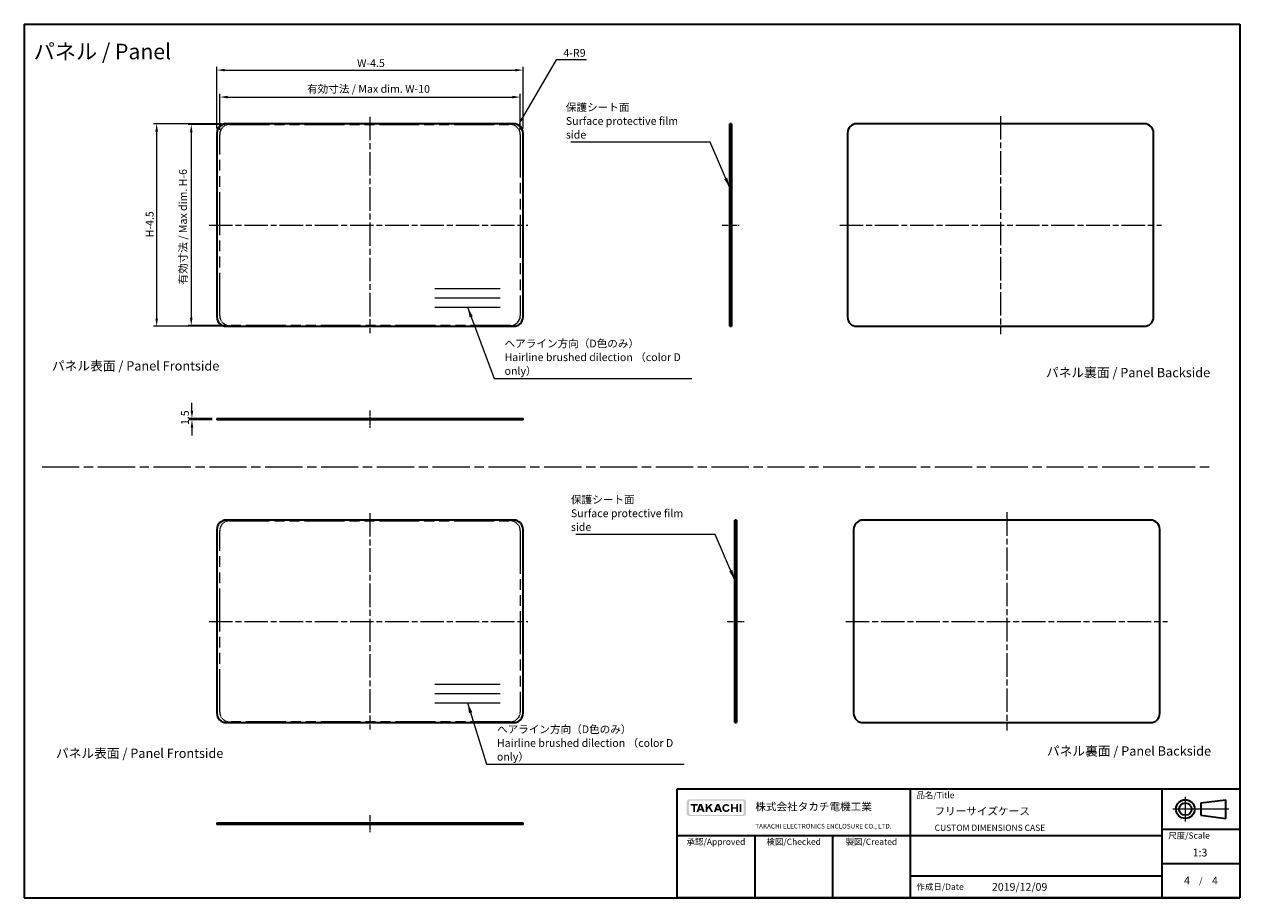
# Model space of a CAD drawing. Units: millimetres. Extents: x 58 to 5953, y 32 to 1156.
# Drawn here: x 4780 to 5953, y 32 to 875 of the extents above; entities that cross this region are included whole.
import ezdxf
from ezdxf.enums import TextEntityAlignment as Align

# ---------------------------------------------------------------- set-up
doc = ezdxf.new("R2010")
doc.units = ezdxf.units.MM
doc.header["$LTSCALE"] = 4
doc.linetypes.add('CHAIN', pattern=[0.35429999999999995, 0.2362, -0.0295, 0.0591, -0.0295])
doc.linetypes.add('DOUBLE_DASH_CHAIN', pattern=[1.2403, 0.6614, -0.0827, 0.1654, -0.0827, 0.1654, -0.0827])
doc.layers.get('Defpoints').update_dxf_attribs({"lineweight": 25})
for name, color, linetype, lineweight in [('Border (ISO)', 7, 'Continuous', 35), ('Centerline (ISO)', 131, 'Continuous', 18), ('Dimension (ISO)', 7, 'Continuous', 18), ('Dimension (ISO) @ 1', 7, 'Continuous', 18), ('Hatch (ISO)', 1, 'Continuous', 18), ('Sketch Geometry (ISO)', 7, 'Continuous', 18), ('Symbol (ISO)', 7, 'Continuous', 18), ('Symbol (ISO) @ 1', 7, 'Continuous', 18), ('Title (ISO)', 7, 'Continuous', 35), ('Visible (ISO)', 7, 'Continuous', 35)]:
    doc.layers.add(name, color=color, linetype=linetype, lineweight=lineweight)
doc.styles.add('Note Text (TK)', font='txt')
doc.styles.add('文字スタイル67', font='arial.ttf')
doc.dimstyles.new('Default - Method 1b (TK)', dxfattribs={"dimscale": 4, "dimtxt": 2.5, "dimasz": 2.5, "dimexe": 1, "dimexo": 1.499999999999999, "dimgap": 1, "dimtad": 1, "dimtoh": 1, "dimrnd": 1e-08, "dimdsep": 46, "dimtxsty": 'Note Text (TK)', "dimcen": 0.09, "dimdle": 5, "dimclrd": 100, "dimclre": 100, "dimclrt": 7, "dimadec": 1, "dimazin": 1, "dimtfac": 1, "dimtmove": 0, "dimatfit": 3, "dimfxl": 1, "dimtolj": 1, "dimlwd": -1, "dimlwe": -1, "dimarcsym": 0})
doc.dimstyles.new('Default - Method 1b (TK)$7', dxfattribs={"dimscale": 4, "dimtxt": 2.5, "dimasz": 2.5, "dimexe": 1, "dimexo": 1.499999999999999, "dimgap": 1, "dimtad": 1, "dimtoh": 1, "dimrnd": 1e-08, "dimdsep": 46, "dimtxsty": 'Note Text (TK)', "dimcen": 0.09, "dimdle": 5, "dimclrd": 100, "dimclre": 100, "dimclrt": 7, "dimadec": 1, "dimazin": 1, "dimtfac": 1, "dimtmove": 0, "dimatfit": 3, "dimfxl": 1, "dimtolj": 1, "dimlwd": -1, "dimlwe": -1, "dimarcsym": 0})

# ---------------------------------------------------------------- blocks, each defined once
blk = doc.blocks.new('図面枠 tk図枠')
at = {"layer": 'Border (ISO)'}
for p, q in [((14.49999999999999, 289), (405.4999999999999, 289)), ((14.49999999999999, 289), (14.50000000000001, 8.000000000000007)), ((405.4999999999999, 289), (405.4999999999999, 8.000000000000007)), ((14.50000000000001, 8.000000000000007), (405.4999999999999, 8.000000000000007))]:
    blk.add_line(p, q, dxfattribs=at)
blk = doc.blocks.new('表題欄 tk表題欄')
at = {"layer": 'Hatch (ISO)'}
h = blk.add_hatch(color=256, dxfattribs=at)
edge = h.paths.add_edge_path(flags=0)
edge.add_arc((95.57537688673352, 236.2990653650367), 0.5958259999999996, 269.9999999999897, 360)
edge.add_line((96.17120288673351, 236.2990653650368), (96.17120288673348, 239.7107813650365))
edge.add_arc((95.5753768867335, 239.7107813650366), 0.5958259999999996, 0, 90.0000000000068)
edge.add_line((95.57537688673342, 240.3066073650366), (79.13710888673356, 240.3066073650366))
edge.add_arc((79.13710888673353, 239.7107813650366), 0.5958259999999996, 89.99999999999744, 180)
edge.add_line((78.54128288673353, 239.7107813650365), (78.54128288673331, 236.2990653650368))
edge.add_arc((79.13710888673332, 236.2990653650365), 0.5958259999999996, 180, 270.0000000000231)
edge.add_line((79.13710888673356, 235.7032393650365), (95.57537688673342, 235.7032393650367))
edge = h.paths.add_edge_path()
edge.add_line((77.83935088673357, 239.9556413650366), (77.83935088673357, 236.0542053650368))
edge.add_arc((78.54128288673346, 236.0542053650367), 0.7019319999998935, 180, 270.0000000000087)
edge.add_line((78.54128288673357, 235.3522733650368), (96.17120288673352, 235.3522733650368))
edge.add_arc((96.17120288673351, 236.0542053650367), 0.7019319999998921, 270, 360)
edge.add_line((96.8731348867334, 236.0542053650368), (96.87313488673352, 239.9556413650366))
edge.add_arc((96.1712028867336, 239.9556413650367), 0.7019319999998921, 0, 90.00000000000873)
edge.add_line((96.17120288673348, 240.6575733650367), (78.54128288673357, 240.6575733650366))
edge.add_arc((78.54128288673357, 239.9556413650366), 0.7019319999999984, 90, 180)
for points in [[(79.07181288673355, 239.1476033650369), (79.07181288673355, 238.6578833650367), (79.92066088673353, 238.6578833650367), (79.92066088673353, 236.6581933650368), (80.50832488673353, 236.6581933650368), (80.50832488673353, 238.6578833650367), (81.35717288673355, 238.6578833650367), (81.35717288673355, 239.1476033650369)], [(85.68407849525303, 236.6581933650368), (84.9434673993943, 237.8918698287545), (84.41792288673358, 237.3246628822781), (84.41792288673358, 236.6581933650368), (83.89555488673355, 236.6581933650368), (83.89555488673355, 239.1476033650369), (84.41792288673358, 239.1476033650369), (84.41792288673358, 238.0993979968839), (85.38913556809511, 239.1476033650369), (86.10696490847272, 239.1476033650369), (85.31925422435492, 238.2974470774499), (86.30334488673353, 236.6581933650368)], [(92.09142939614459, 239.1476033650369), (92.09142939614459, 236.6581933650368), (92.60971639614465, 236.6581933650368), (92.60971639614465, 237.6580383650368), (93.76872039614462, 237.6580383650368), (93.76872039614462, 236.6581933650368), (94.28700739614459, 236.6581933650368), (94.28700739614459, 239.1476033650369), (93.76872039614462, 239.1476033650369), (93.76872039614462, 238.1477583650367), (92.60971639614465, 238.1477583650367), (92.60971639614465, 239.1476033650369)], [(94.84202339614467, 239.1476033650369), (94.84202339614467, 236.6581933650368), (95.36439139614473, 236.6581933650368), (95.36439139614473, 239.1476033650369)]]:
    blk.add_hatch(color=256, dxfattribs=at).paths.add_polyline_path(points)
h = blk.add_hatch(color=256, dxfattribs=at)
h.paths.add_polyline_path([(82.59020695886475, 237.7110913650368), (81.95242681460243, 237.7110913650368), (82.27131688673356, 238.5794973650367)], flags=0)
h.paths.add_polyline_path([(82.77903014574996, 237.1968853650368), (81.76360362771717, 237.1968853650368), (81.56578886050404, 236.6581933650368), (80.94907288673355, 236.6581933650368), (81.86321688673357, 239.1476033650369), (82.67941688673353, 239.1476033650369), (83.59356088673351, 236.6581933650368), (82.97684491296302, 236.6581933650368)])
h = blk.add_hatch(color=256, dxfattribs=at)
h.paths.add_polyline_path([(87.52707281460246, 237.7110913650368), (88.16485295886469, 237.7110913650368), (87.84596288673359, 238.5794973650367)], flags=0)
h.paths.add_polyline_path([(87.14043486050403, 236.6581933650368), (87.3382496277172, 237.1968853650368), (88.35367614574989, 237.1968853650368), (88.551490912963, 236.6581933650368), (89.16820688673343, 236.6581933650368), (88.25406288673352, 239.1476033650369), (87.43786288673356, 239.1476033650369), (86.52371888673358, 236.6581933650368)])
h = blk.add_hatch(color=256, dxfattribs=at)
edge = h.paths.add_edge_path()
edge.add_arc((90.52309888673334, 237.9028983650369), 1.273272000000011, 38.55054079078439, 336.5820184016556)
edge.add_line((91.69149139614446, 237.3968543650369), (91.17255542714857, 237.6216113977801))
edge.add_ellipse((90.52309888673352, 237.9028983650369), major_axis=(0, -0.7998759999999119), ratio=0.8673469387756529, start_angle=128.5505407907963, end_angle=426.582018401653, ccw=False)
edge.add_line((91.09381514418376, 238.3576891122095), (91.51887237036831, 238.6964075050431))
at = {"layer": 'Title (ISO)'}
for p, q in [((74.70882392282105, 244.052739026017), (255.7088239228211, 244.052739026017)), ((74.70882392282105, 209.052739026017), (74.70882392282105, 244.052739026017)), ((149.7088239228211, 244.052739026017), (149.7088239228211, 209.052739026017)), ((230.7088239228211, 244.052739026017), (230.7088239228211, 209.052739026017)), ((255.7088239228211, 244.052739026017), (255.7088239228211, 209.052739026017)), ((243.2088239228211, 239.552739026017), (251.2088239228211, 240.5527390260171)), ((243.2088239228211, 239.552739026017), (243.2088239228211, 235.552739026017)), ((251.2088239228211, 234.552739026017), (251.2088239228211, 240.5527390260171)), ((243.2088239228211, 235.552739026017), (251.2088239228211, 234.552739026017)), ((230.7088239228211, 231.052739026017), (255.7088239228211, 231.052739026017)), ((74.70882392282105, 229.052739026017), (230.7088239228211, 229.052739026017)), ((99.70882392282108, 229.052739026017), (99.70882392282108, 209.052739026017)), ((124.708823922821, 229.052739026017), (124.708823922821, 209.052739026017)), ((230.7088239228211, 220.052739026017), (255.7088239228211, 220.052739026017)), ((149.7088239228211, 216.052739026017), (230.7088239228211, 216.052739026017)), ((255.7088239228211, 209.052739026017), (74.70882392282105, 209.052739026017))]:
    blk.add_line(p, q, dxfattribs=at)
at = {"layer": 'Title (ISO)', "color": 4, "linetype": 'CHAIN', "lineweight": 18, "ltscale": 8.889559745788574}
blk.add_line((238.2088239228211, 241.552739026017), (238.2088239228211, 233.552739026017), dxfattribs=at)
at = {"layer": 'Title (ISO)', "color": 4, "linetype": 'CHAIN', "lineweight": 18, "ltscale": 20.00163269042969}
blk.add_line((252.2088239228211, 237.552739026017), (234.2088239228211, 237.552739026017), dxfattribs=at)
at = {"layer": 'Title (ISO)'}
for radius in [3, 2]:
    blk.add_circle((238.2088239228211, 237.552739026017), radius, dxfattribs=at)
at = {"layer": 'Title (ISO)', "color": 1, "char_height": 2.000000029802322, "line_spacing_factor": 1.5, "style": 'Note Text (TK)'}
for s, insert, attachment_point in [('\\fＭＳ Ｐゴシック|b0|i0;\\H2.0000;品名/Title', (151.708823922821, 242.052739026017), 4), ('\\fＭＳ Ｐゴシック|b0|i0;\\H2.0000;承認/Approved', (87.20882392282108, 227.052739026017), 5), ('\\fＭＳ Ｐゴシック|b0|i0;\\H2.0000;検図/Checked', (112.208823922821, 227.052739026017), 5), ('\\fＭＳ Ｐゴシック|b0|i0;\\H2.0000;製図/Created', (137.2088239228211, 227.052739026017), 5), ('\\fＭＳ Ｐゴシック|b0|i0;\\H2.0000;尺度/Scale', (232.7088239228211, 229.052739026017), 4), ('\\fＭＳ Ｐゴシック|b0|i0;\\H2.0000;作成日/Date', (151.708823922821, 212.552739026017), 4)]:
    blk.add_mtext(s, dxfattribs=dict(at, insert=insert, attachment_point=attachment_point))
at = {"layer": 'Title (ISO)', "color": 7, "line_spacing_factor": 1.5, "style": 'Note Text (TK)'}
for s, insert, char_height, attachment_point in [('株式会社タカチ電機工業', (99.87313488673345, 238.052739026017), 2.5, 4), ('\\fArial|b0|i0;\\H1.4986;TAKACHI ELECTRONICS ENCLOSURE CO., LTD.', (99.87313488673342, 232.052739026017), 1.49859994649887, 4), ('\\fＭＳ Ｐゴシック|b0|i0;\\H2.0000;/', (243.2088239228211, 214.552739026017), 2.000000029802322, 5)]:
    blk.add_mtext(s, dxfattribs=dict(at, insert=insert, char_height=char_height, attachment_point=attachment_point))
at = {"layer": 'Title (ISO)', "color": 7}
for tag, p, height, style in [('<品名>_001', (157.524164831912, 235.6535912987443), 2.5, 'Note Text (TK)'), ('<Title>_001', (157.5696697597653, 230.5520568828656), 2.000000029802322, '文字スタイル67'), ('<ページ_No.>_001', (237.9488807410029, 213.302739026017), 2.5, 'Note Text (TK)'), ('<総ページ数>_001', (246.7926307410029, 213.302739026017), 2.5, 'Note Text (TK)'), ('作成日_001', (175.6250171046392, 211.2814322078352), 2.5, 'Note Text (TK)')]:
    blk.add_attdef(tag, p, '', height=height, dxfattribs=dict(at, style=style))
at = {"layer": 'Title (ISO)', "color": 7, "style": 'Note Text (TK)'}
blk.add_attdef('<尺度>', text='', height=2.5, dxfattribs=at).set_placement((243.2088239228211, 223.5527390260171), align=Align.MIDDLE_CENTER)
blk = doc.blocks.new('*D96')
at = {"layer": 'Defpoints', "color": 0}
for p in [(5258.614962972268, 804.7444219883514), (4968.61496297227, 768.7444219883502), (5258.614962972268, 768.7444219883502)]:
    blk.add_point(p, dxfattribs=at)
at = {"layer": 'Dimension (ISO)', "color": 100}
for p, q in [((4968.61496297227, 773.2444219883502), (4968.61496297227, 807.7444219883513)), ((4976.114962972269, 804.7444219883514), (5251.114962972269, 804.7444219883514)), ((5258.614962972268, 773.2444219883502), (5258.614962972268, 807.7444219883513))]:
    blk.add_line(p, q, dxfattribs=at)
for points in [[(4976.114962972269, 805.9944219883513), (4976.114962972269, 803.4944219883513), (4968.61496297227, 804.7444219883514)], [(5251.114962972269, 805.9944219883513), (5251.114962972269, 803.4944219883513), (5258.614962972268, 804.7444219883514)]]:
    blk.add_solid(points, dxfattribs=at)
at = {"layer": 'Dimension (ISO)', "color": 7, "insert": (5050.589394790452, 812.6876038065333), "char_height": 7.5, "attachment_point": 4, "style": 'Note Text (TK)'}
blk.add_mtext('\\A1; 有効寸法 / Max dim. W-10', dxfattribs=at)
blk = doc.blocks.new('*D97')
at = {"layer": 'Defpoints', "color": 0}
for p in [(5261.364962972269, 830.7956887734354), (4965.864962972268, 769.9944219883502), (5261.364962972269, 769.9944219883502)]:
    blk.add_point(p, dxfattribs=at)
at = {"layer": 'Dimension (ISO)', "color": 100}
for p, q in [((4965.864962972268, 774.4944219883502), (4965.864962972268, 833.7956887734355)), ((5261.364962972269, 774.4944219883502), (5261.364962972269, 833.7956887734355)), ((4973.364962972269, 830.7956887734354), (5253.86496297227, 830.7956887734354))]:
    blk.add_line(p, q, dxfattribs=at)
for points in [[(4973.364962972269, 832.0456887734355), (4973.364962972269, 829.5456887734355), (4965.864962972268, 830.7956887734354)], [(5253.86496297227, 832.0456887734355), (5253.86496297227, 829.5456887734355), (5261.364962972269, 830.7956887734354)]]:
    blk.add_solid(points, dxfattribs=at)
at = {"layer": 'Dimension (ISO)', "color": 7, "insert": (5098.891951608632, 837.5456887734355), "char_height": 7.5, "attachment_point": 4, "style": 'Note Text (TK)'}
blk.add_mtext('\\A1; W-4.5', dxfattribs=at)
blk = doc.blocks.new('*D98')
at = {"layer": 'Defpoints', "color": 0}
for p in [(4978.11496297227, 778.2444219883502), (4941.106283153424, 584.2444219883498), (4978.114962972268, 584.2444219883498)]:
    blk.add_point(p, dxfattribs=at)
at = {"layer": 'Dimension (ISO)', "color": 100}
for p, q in [((4973.61496297227, 778.2444219883502), (4938.106283153424, 778.2444219883502)), ((4941.106283153424, 770.7444219883502), (4941.106283153424, 591.7444219883498)), ((4973.614962972269, 584.2444219883498), (4938.106283153424, 584.2444219883498))]:
    blk.add_line(p, q, dxfattribs=at)
for points in [[(4939.856283153424, 770.7444219883502), (4942.356283153425, 770.7444219883502), (4941.106283153424, 778.2444219883502)], [(4939.856283153424, 591.7444219883498), (4942.356283153425, 591.7444219883498), (4941.106283153424, 584.2444219883498)]]:
    blk.add_solid(points, dxfattribs=at)
at = {"layer": 'Dimension (ISO)', "color": 7, "insert": (4933.163101335242, 621.6066378974409), "char_height": 7.5, "attachment_point": 4, "rotation": 90, "style": 'Note Text (TK)'}
blk.add_mtext('\\A1; 有効寸法 / Max dim. H-6', dxfattribs=at)
blk = doc.blocks.new('*D99')
at = {"layer": 'Defpoints', "color": 0}
for p in [(4974.864962972269, 778.99442198835), (4907.737323277247, 583.49442198835), (4974.864962972269, 583.49442198835)]:
    blk.add_point(p, dxfattribs=at)
at = {"layer": 'Dimension (ISO)', "color": 100}
for p, q in [((4970.364962972269, 778.99442198835), (4904.737323277247, 778.99442198835)), ((4907.737323277247, 771.49442198835), (4907.737323277247, 590.99442198835)), ((4970.364962972269, 583.49442198835), (4904.737323277247, 583.49442198835))]:
    blk.add_line(p, q, dxfattribs=at)
for points in [[(4906.487323277247, 771.49442198835), (4908.987323277247, 771.49442198835), (4907.737323277247, 778.99442198835)], [(4906.487323277247, 590.99442198835), (4908.987323277247, 590.99442198835), (4907.737323277247, 583.49442198835)]]:
    blk.add_solid(points, dxfattribs=at)
at = {"layer": 'Dimension (ISO)', "color": 7, "insert": (4900.987323277247, 667.0753878974409), "char_height": 7.5, "attachment_point": 4, "rotation": 90, "style": 'Note Text (TK)'}
blk.add_mtext('\\A1; H-4.5', dxfattribs=at)
blk = doc.blocks.new('*D100')
at = {"layer": 'Defpoints', "color": 0}
for p in [(4941.803268297358, 493.1721818433739), (4965.864962972213, 494.6721818433737), (4965.864962972213, 493.1721818433739)]:
    blk.add_point(p, dxfattribs=at)
at = {"layer": 'Dimension (ISO)', "color": 100}
for p, q in [((4941.803268297358, 502.1721818433737), (4941.803268297358, 509.6721818433738)), ((4961.364962972213, 494.6721818433737), (4938.803268297358, 494.6721818433737)), ((4961.364962972213, 493.1721818433739), (4938.803268297358, 493.1721818433739)), ((4941.803268297358, 494.6721818433737), (4941.803268297358, 493.1721818433739)), ((4941.803268297358, 485.6721818433738), (4941.803268297358, 478.1721818433738))]:
    blk.add_line(p, q, dxfattribs=at)
for points in [[(4940.553268297358, 502.1721818433737), (4943.053268297358, 502.1721818433737), (4941.803268297358, 494.6721818433737)], [(4940.553268297358, 485.6721818433738), (4943.053268297358, 485.6721818433738), (4941.803268297358, 493.1721818433739)]]:
    blk.add_solid(points, dxfattribs=at)
at = {"layer": 'Dimension (ISO)', "color": 7, "insert": (4935.053268297358, 488.2119545706474), "char_height": 7.5, "attachment_point": 4, "rotation": 90, "style": 'Note Text (TK)'}
blk.add_mtext('\\A1;1.5', dxfattribs=at)
blk = doc.blocks.new('*D101')
at = {"layer": 'Defpoints', "color": 0}
for p in [(5256.86496297227, 777.788650622409), (5252.364962972268, 769.9944219883505)]:
    blk.add_point(p, dxfattribs=at)
at = {"layer": 'Dimension (ISO)', "color": 100}
for p, q in [((5293.153476578718, 840.6421999198997), (5260.614962972272, 784.2838411507914)), ((5322.504343600167, 840.6421999198997), (5293.153476578718, 840.6421999198997))]:
    blk.add_line(p, q, dxfattribs=at)
blk.add_solid([(5259.53243121754, 784.9088411507914), (5261.697494727002, 783.658841150791), (5256.86496297227, 777.788650622409)], dxfattribs=at)
at = {"layer": 'Dimension (ISO)', "color": 7, "insert": (5300.302639054714, 847.3921999198996), "char_height": 7.5, "attachment_point": 4, "style": 'Note Text (TK)'}
blk.add_mtext('\\A1;4-R9', dxfattribs=at)

msp = doc.modelspace()

# ---------------------------------------------------------------- linework, layer by layer
at = {"layer": 'Centerline (ISO)', "linetype": 'CHAIN', "ltscale": 23.99096870422363}
for p, q in [((5722.21285674275, 786.4944219883499), (5722.21285674275, 575.9944219883499)), ((5113.614962972269, 785.74442198835), (5113.61496297227, 576.7444219883498)), ((4958.364962972268, 681.24442198835), (5266.114962972269, 681.24442198835)), ((5566.96285674275, 681.2444219883499), (5877.46285674275, 681.24442198835)), ((5113.614962972269, 403.2126894818228), (5113.61496297227, 194.2126894818227)), ((5728.12829607034, 403.9626894818227), (5728.12829607034, 193.4626894818228)), ((4958.364962972268, 298.7126894818228), (5266.114962972268, 298.7126894818228)), ((5572.87829607034, 298.7126894818228), (5883.37829607034, 298.7126894818228))]:
    msp.add_line(p, q, dxfattribs=at)
at = {"layer": 'Centerline (ISO)', "linetype": 'CHAIN', "ltscale": 6.111540794372558}
for p, q in [((5453.389976745574, 681.2444219883506), (5469.889976745574, 681.2444219883494)), ((5113.614962972214, 502.1721818433725), (5113.614962972214, 485.6721818433725)), ((5458.319509518567, 298.7126894818228), (5474.819509518566, 298.7126894818228)), ((5113.61496297221, 111.7531971202133), (5113.614962972211, 95.25319712021326))]:
    msp.add_line(p, q, dxfattribs=at)
at = {"layer": 'Sketch Geometry (ISO)', "color": 211, "linetype": 'DOUBLE_DASH_CHAIN', "lineweight": 18, "ltscale": 14.56636810302734}
for p, q in [((4978.11496297227, 778.24442198835), (5249.114962972268, 778.24442198835)), ((5249.11496297227, 584.2444219883499), (4978.114962972268, 584.2444219883498)), ((4978.114962972268, 395.7126894818228), (5249.114962972268, 395.7126894818228)), ((5249.11496297227, 201.7126894818227), (4978.114962972268, 201.7126894818226))]:
    msp.add_line(p, q, dxfattribs=at)
at = {"layer": 'Sketch Geometry (ISO)', "color": 211, "linetype": 'DOUBLE_DASH_CHAIN', "lineweight": 18, "ltscale": 15.67721080780029}
for p, q in [((4968.614962972268, 593.7444219883499), (4968.61496297227, 768.7444219883502)), ((5258.614962972268, 768.7444219883502), (5258.61496297227, 593.7444219883499)), ((4968.614962972268, 211.2126894818226), (4968.614962972268, 386.212689481823)), ((5258.614962972268, 386.2126894818229), (5258.61496297227, 211.2126894818227))]:
    msp.add_line(p, q, dxfattribs=at)
at = {"layer": 'Sketch Geometry (ISO)'}
for p, q in [((5176.325986496063, 620.0192577601179), (5239.325986496064, 620.0192577601179)), ((5176.325986496063, 611.0192577601179), (5239.325986496064, 611.0192577601179)), ((5176.325986496063, 602.0192577601177), (5239.325986496064, 602.0192577601176)), ((5176.325986496063, 238.0416267038588), (5239.325986496064, 238.0416267038588)), ((5176.325986496063, 229.0416267038588), (5239.325986496064, 229.0416267038588)), ((5176.325986496063, 220.0416267038587), (5239.325986496064, 220.0416267038587))]:
    msp.add_line(p, q, dxfattribs=at)
at = {"layer": 'Sketch Geometry (ISO)', "color": 4, "linetype": 'CHAIN', "ltscale": 38.001220703125}
msp.add_line((4797.097734270707, 447.8865786769952), (5928.059633871811, 447.8865786769952), dxfattribs=at)
at = {"layer": 'Sketch Geometry (ISO)', "color": 211, "linetype": 'DOUBLE_DASH_CHAIN', "lineweight": 18, "ltscale": 1.578825950622558}
for centre, radius, start, end in [((4978.11496297227, 768.7444219883502), 9.499999999999956, 90, 180), ((5249.114962972268, 768.7444219883502), 9.499999999999991, 0, 90), ((4978.114962972268, 593.7444219883499), 9.499999999999956, 180, 270), ((4978.114962972268, 386.212689481823), 9.499999999999956, 90, 180), ((5249.114962972268, 386.2126894818229), 9.499999999999991, 0, 90), ((4978.114962972268, 211.2126894818227), 9.500000000000028, 180, 270), ((5249.11496297227, 211.2126894818227), 9.49999999999994, 270, 0)]:
    msp.add_arc(centre, radius, start, end, dxfattribs=at)
at = {"layer": 'Sketch Geometry (ISO)'}
msp.add_arc((5249.11496297227, 593.7444219883499), 9.49999999999994, 270, 0, dxfattribs=at)
at = {"layer": 'Visible (ISO)'}
for p, q in [((5252.364962972269, 778.99442198835), (4974.864962972269, 778.99442198835)), ((5460.889976745574, 769.9944219883499), (5460.889976745572, 778.9944219883499)), ((5462.389976745572, 778.9944219883499), (5460.889976745572, 778.9944219883499)), ((5462.389976745572, 778.9944219883499), (5462.389976745574, 769.99442198835)), ((5860.96285674275, 778.9944219883499), (5583.46285674275, 778.9944219883499)), ((4965.864962972268, 769.9944219883502), (4965.864962972268, 592.49442198835)), ((5261.364962972269, 592.4944219883502), (5261.364962972269, 769.9944219883502)), ((5460.889976745574, 592.49442198835), (5460.889976745574, 769.99442198835)), ((5462.389976745574, 769.9944219883499), (5462.389976745574, 592.49442198835)), ((5574.46285674275, 769.9944219883499), (5574.46285674275, 592.49442198835)), ((5869.96285674275, 592.49442198835), (5869.96285674275, 769.99442198835)), ((5460.889976745572, 583.49442198835), (5460.889976745574, 592.49442198835)), ((5462.389976745574, 592.4944219883502), (5462.389976745572, 583.49442198835)), ((4974.864962972269, 583.49442198835), (5252.364962972269, 583.49442198835)), ((5460.889976745572, 583.4944219883499), (5462.389976745572, 583.4944219883499)), ((5583.46285674275, 583.4944219883499), (5860.96285674275, 583.4944219883499)), ((4965.864962972213, 494.6721818433752), (4974.864962972213, 494.6721818433726)), ((4965.864962972213, 494.6721818433752), (4965.864962972213, 493.1721818433752)), ((4974.864962972213, 493.1721818433725), (4965.864962972213, 493.1721818433752)), ((4974.864962972213, 494.6721818433726), (5252.364962972213, 494.6721818433726)), ((5252.364962972213, 493.1721818433725), (4974.864962972213, 493.1721818433725)), ((5252.364962972213, 494.6721818433726), (5261.364962972213, 494.6721818433752)), ((5261.364962972213, 493.1721818433752), (5252.364962972213, 493.1721818433725)), ((5261.364962972213, 493.1721818433752), (5261.364962972213, 494.6721818433752)), ((4965.864962972268, 387.4626894818229), (4965.864962972268, 209.9626894818228)), ((5252.364962972269, 396.4626894818227), (4974.864962972269, 396.4626894818227)), ((5261.364962972269, 209.9626894818229), (5261.364962972269, 387.4626894818229)), ((5465.819509518567, 387.4626894818229), (5465.819509518563, 396.4626894818228)), ((5467.319509518564, 396.4626894818227), (5465.819509518563, 396.4626894818227)), ((5465.819509518567, 209.9626894818229), (5465.819509518567, 387.4626894818229)), ((5467.319509518564, 396.4626894818228), (5467.319509518567, 387.4626894818229)), ((5467.319509518567, 387.4626894818229), (5467.319509518567, 209.9626894818229)), ((5580.37829607034, 387.4626894818229), (5580.37829607034, 209.9626894818229)), ((5866.87829607034, 396.4626894818227), (5589.37829607034, 396.4626894818227)), ((5875.878296070339, 209.9626894818228), (5875.878296070339, 387.4626894818229)), ((4974.864962972269, 200.9626894818228), (5252.364962972269, 200.9626894818228)), ((5465.819509518563, 200.9626894818228), (5465.819509518567, 209.9626894818229)), ((5465.819509518563, 200.9626894818228), (5467.319509518564, 200.9626894818228)), ((5467.319509518567, 209.9626894818229), (5467.319509518564, 200.9626894818228)), ((5589.37829607034, 200.9626894818228), (5866.87829607034, 200.9626894818228)), ((4965.864962972212, 104.2531971202159), (4974.864962972212, 104.2531971202133)), ((4965.864962972212, 104.2531971202159), (4965.864962972212, 102.7531971202159)), ((4974.864962972212, 102.7531971202133), (4965.864962972212, 102.7531971202159)), ((4974.864962972212, 104.2531971202133), (5252.364962972212, 104.2531971202133)), ((5252.364962972212, 102.7531971202132), (4974.864962972212, 102.7531971202132)), ((5252.364962972212, 104.2531971202133), (5261.364962972211, 104.2531971202159)), ((5261.364962972211, 102.7531971202159), (5252.364962972212, 102.7531971202133)), ((5261.364962972211, 102.7531971202159), (5261.364962972211, 104.2531971202159))]:
    msp.add_line(p, q, dxfattribs=at)
for centre, radius, start, end in [((4974.864962972269, 769.9944219883502), 8.999999999999948, 90, 180), ((5252.364962972269, 769.9944219883502), 8.999999999999948, 0, 90), ((5583.46285674275, 769.99442198835), 8.999999999999948, 90, 180), ((5860.96285674275, 769.99442198835), 8.999999999999948, 0, 90), ((4974.864962972269, 592.49442198835), 8.999999999999968, 180, 270), ((5252.364962972269, 592.4944219883502), 8.999999999999968, 270, 0), ((5583.46285674275, 592.49442198835), 8.999999999999968, 180, 270), ((5860.96285674275, 592.4944219883498), 8.999999999999948, 270, 0), ((4974.864962972269, 387.4626894818229), 8.999999999999948, 90, 180), ((5252.364962972269, 387.4626894818229), 8.999999999999948, 0, 90), ((5589.37829607034, 387.4626894818229), 8.999999999999948, 90, 180), ((5866.87829607034, 387.4626894818229), 8.999999999999948, 0, 90), ((4974.864962972269, 209.9626894818228), 8.999999999999968, 180, 270), ((5252.364962972269, 209.9626894818228), 8.999999999999968, 270, 0), ((5589.37829607034, 209.9626894818228), 8.999999999999968, 180, 270), ((5866.87829607034, 209.9626894818228), 8.999999999999948, 270, 0)]:
    msp.add_arc(centre, radius, start, end, dxfattribs=at)

# ---------------------------------------------------------------- block references
at = {"xscale": 3, "yscale": 3, "zscale": 3}
msp.add_blockref('図面枠 tk図枠', (4736.499994226778, 8.000002789083538), dxfattribs=at)
ref = msp.add_blockref('表題欄 tk表題欄', (5185.873522458314, -595.1582142889675), dxfattribs=dict(xscale=3, yscale=3, zscale=3))
ref.add_attrib('<品名>_001', 'フリーサイズケース', (5658.446016954051, 111.8025596072654), dxfattribs={"layer": 'Title (ISO)', "color": 7, "height": 7.5, "style": 'Note Text (TK)'})
ref.add_attrib('<尺度>_001', '1:3', (5907.586589631715, 71.80116240709184), dxfattribs={"layer": 'Title (ISO)', "color": 7, "height": 7.5, "style": 'Note Text (TK)'})
ref.add_attrib('作成日_001', '2019/12/09', (5713.878736242778, 38.68608233453815), dxfattribs={"layer": 'Title (ISO)', "color": 7, "height": 7.5, "style": 'Note Text (TK)'})
ref.add_attrib('<Title>_001', 'CUSTOM DIMENSIONS CASE', (5658.582531737611, 96.49795635962926), dxfattribs={"layer": 'Title (ISO)', "color": 7, "height": 6.000000089406967, "style": '文字スタイル67'})
ref.add_attrib('<ページ_No.>_001', '4', (5899.251879768758, 44.75000278908358), dxfattribs={"layer": 'Title (ISO)', "color": 7, "height": 7.5, "style": 'Note Text (TK)'})
ref.add_attrib('<総ページ数>_001', '4', (5926.251879768759, 44.75000278908358), dxfattribs={"layer": 'Title (ISO)', "color": 7, "height": 7.5, "style": 'Note Text (TK)'})

# ---------------------------------------------------------------- texts
at = {"layer": 'Symbol (ISO) @ 1', "color": 7, "style": 'Note Text (TK)'}
for s, insert, char_height, width, attachment_point, line_spacing_factor in [('{\\fＭＳ Ｐゴシック|b0|i0;\\H15.0000;パネル / Panel}', (4788.961509028488, 848.7451059353505), 15, 165.9224986534266, 4, 1.5), ('{保護シート面\\PSurface protective film side}', (5302.655750263977, 762.3806087980767), 7.5, 129.2982530593872, 7, 1.058181881904602), ('{ヘアライン方向（D色のみ）\\PHairline brushed dilection （color D only）}', (5243.491349050707, 534.3613252705153), 7.5, 188.9473628997802, 7, 1.058181881904602), ('{\\fＭＳ Ｐゴシック|b0|i0;\\H9.0000;パネル表面 / Panel Frontside}', (4806.653929135918, 545.3432680858131), 9.000000357627869, 169.4210529327392, 4, 1.5), ('{\\fＭＳ Ｐゴシック|b0|i0;\\H9.0000;パネル裏面 / Panel Backside}', (5766.022006044278, 538.8854374464845), 9.000000357627869, 166.9473695755005, 4, 1.5), ('{保護シート面\\PSurface protective film side}', (5307.58528303697, 383.7116330002777), 7.5, 129.2982530593872, 7, 1.058181881904602), ('{ヘアライン方向（D色のみ）\\PHairline brushed dilection （color D only）}', (5236.170370891857, 162.0127309065662), 7.5, 188.9473628997802, 7, 1.058181881904602), ('{\\fＭＳ Ｐゴシック|b0|i0;\\H9.0000;パネル表面 / Panel Frontside}', (4810.574268115134, 171.4238246481476), 9.000000357627869, 169.4210529327392, 4, 1.5), ('{\\fＭＳ Ｐゴシック|b0|i0;\\H9.0000;パネル裏面 / Panel Backside}', (5766.929619076754, 173.6021948961185), 9.000000357627869, 166.9473695755005, 4, 1.5)]:
    msp.add_mtext(s, dxfattribs=dict(at, insert=insert, char_height=char_height, width=width, attachment_point=attachment_point, line_spacing_factor=line_spacing_factor))

# ---------------------------------------------------------------- dimensions: what is measured, and where the dimension line sits
at = {"layer": 'Dimension (ISO) @ 1', "color": 100}
for base, p1, p2, angle, text, picture, middle in [((5261.364962972269, 830.7956887734354), (4965.864962972268, 769.9944219883502), (5261.364962972269, 769.9944219883502), 180, ' W-4.5', '*D97', (5113.614962972269, 830.7956887734354)), ((4907.737323277247, 583.49442198835), (4974.864962972269, 778.99442198835), (4974.864962972269, 583.49442198835), 90, ' H-4.5', '*D99', (4907.737323277247, 681.24442198835)), ((4941.106283153424, 584.2444219883498), (4978.11496297227, 778.2444219883502), (4978.114962972268, 584.2444219883498), 90, ' 有効寸法 / Max dim. H-6', '*D98', (4941.106283153424, 681.24442198835))]:
    dim = msp.add_linear_dim(base=base, p1=p1, p2=p2, angle=angle, text=text, dimstyle='Default - Method 1b (TK)', override={"dimscale": 1, "dimtxt": 7.5, "dimasz": 7.5, "dimexe": 3, "dimexo": 4.499999999999999, "dimgap": 3, "dimtoh": 0, "dimdec": 2, "dimcen": 0.27, "dimtp": 0, "dimtm": 0, "dimtdec": 2, "dimtix": 0, "dimtofl": 0, "dimtmove": 0, "dimatfit": 1}, dxfattribs=at)
    dim.commit()
    dim.dimension.update_dxf_attribs({"geometry": picture, "text_midpoint": middle, "dimtype": 160})
dim = msp.add_linear_dim(base=(5258.614962972268, 804.7444219883514), p1=(4968.61496297227, 768.7444219883502), p2=(5258.614962972268, 768.7444219883502), text=' 有効寸法 / Max dim. W-10', dimstyle='Default - Method 1b (TK)', override={"dimscale": 1, "dimtxt": 7.5, "dimasz": 7.5, "dimexe": 3, "dimexo": 4.499999999999999, "dimgap": 3, "dimtoh": 0, "dimdec": 2, "dimcen": 0.27, "dimtp": 0, "dimtm": 0, "dimtdec": 2, "dimtix": 0, "dimtofl": 0, "dimtmove": 0, "dimatfit": 1}, dxfattribs=at)
dim.commit()
dim.dimension.update_dxf_attribs({"geometry": '*D96', "text_midpoint": (5113.61496297227, 804.7444219883514), "dimtype": 160})
dim = msp.add_radius_dim(center=(5252.364962972268, 769.9944219883505), mpoint=(5256.86496297227, 777.788650622409), text='4-<>', dimstyle='Default - Method 1b (TK)', override={"dimscale": 1, "dimtxt": 7.5, "dimasz": 7.5, "dimexe": 3, "dimexo": 4.499999999999999, "dimgap": 3, "dimtih": 1, "dimdec": 2, "dimcen": 0, "dimtp": 0, "dimtm": 0, "dimtdec": 2, "dimtix": 0, "dimtofl": 0, "dimtmove": 0, "dimatfit": 3}, dxfattribs=at)
dim.commit()
dim.dimension.update_dxf_attribs({"geometry": '*D101', "text_midpoint": (5311.403491327441, 840.6421999198997), "dimtype": 164})
dim = msp.add_linear_dim(base=(4941.803268297358, 493.1721818433739), p1=(4965.864962972213, 494.6721818433737), p2=(4965.864962972213, 493.1721818433739), angle=90, dimstyle='Default - Method 1b (TK)', override={"dimscale": 1, "dimtxt": 7.5, "dimasz": 7.5, "dimexe": 3, "dimexo": 4.499999999999999, "dimgap": 3, "dimtoh": 0, "dimdec": 2, "dimcen": 0.27, "dimtp": 0, "dimtm": 0, "dimtdec": 2, "dimtix": 0, "dimtofl": 1, "dimtmove": 0, "dimatfit": 1}, dxfattribs=at)
dim.commit()
dim.dimension.update_dxf_attribs({"geometry": '*D100', "text_midpoint": (4941.803268297358, 493.9221818433746), "dimtype": 160})

# ---------------------------------------------------------------- leaders
at = {"layer": 'Symbol (ISO)', "color": 100, "annotation_type": 0, "has_hookline": 1}
for points, hookline_direction, text_width in [([(5460.889976745574, 717.0810366602917), (5441.954003323364, 761.1306087980767), (5431.954003323364, 761.1306087980767)], 1, 124.4744318181818), ([(5207.825986496064, 602.0192577601177), (5233.491349050706, 533.1113252705153), (5243.491349050707, 533.1113252705153)], 0, 180.8096590909091), ([(5465.819509518567, 338.4120608624929), (5446.883536096357, 382.4616330002777), (5436.883536096356, 382.4616330002777)], 1, 124.4744318181818), ([(5207.825986496064, 220.0416267038587), (5226.170370891857, 160.7627309065662), (5236.170370891857, 160.7627309065662)], 0, 180.8096590909091)]:
    msp.add_leader(points, dimstyle='Default - Method 1b (TK)$7', override={"dimgap": 0, "dimtad": 1}, dxfattribs=dict(at, hookline_direction=hookline_direction, text_width=text_width))

doc.saveas('drawing.dxf')
